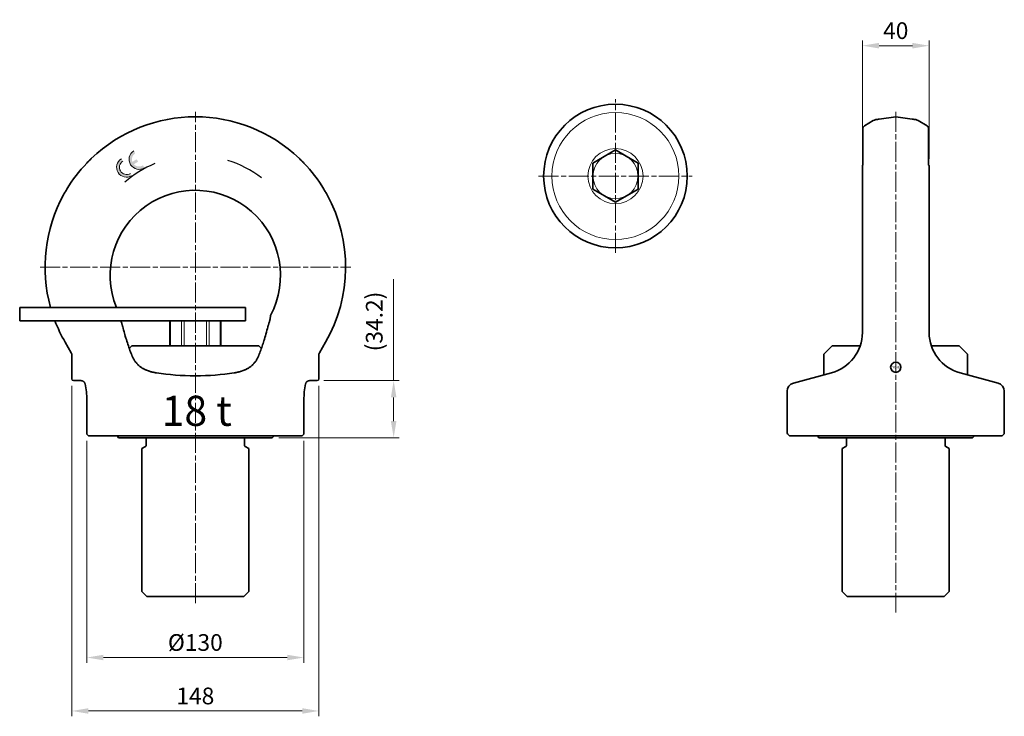
# Model space of a CAD drawing. Units: millimetres. Extents: x 67 to 6595, y 119 to 2729.
# Drawn here: x 6005 to 6595, y 2312 to 2729 of the extents above; entities that cross this region are included whole.
import ezdxf

# ---------------------------------------------------------------- set-up
doc = ezdxf.new("R2010")
doc.units = ezdxf.units.MM
doc.linetypes.add('AM_ISO08W050', pattern=[18, 12, -1.5, 3, -1.5])
for name, color, linetype, lineweight in [('AM_5', 7, 'Continuous', 13), ('AM_7', 1, 'AM_ISO08W050', 13), ('BODY', 7, 'Continuous', 35), ('BODY(YOKE)', 7, 'Continuous', 35), ('DIM(YOKE)', 7, 'Continuous', 13), ('LIM(YOKE)', 4, 'Continuous', 13), ('TEXT(YOKE)', 7, 'Continuous', 13)]:
    doc.layers.add(name, color=color, linetype=linetype, lineweight=lineweight)
doc.layers.add('DIM', color=7, linetype='Continuous')
doc.styles.get("Standard").update_dxf_attribs({"font": 'romans.shx', "bigfont": 'chineset.shx'})
doc.dimstyles.new('YOKE-1比1$0', dxfattribs={"dimtxt": 2.5, "dimasz": 2.5, "dimexe": 0.8, "dimexo": 1, "dimgap": 1, "dimtad": 1, "dimdec": 1, "dimdsep": 46, "dimtxsty": 'Standard', "dimcen": 0, "dimclrd": 256, "dimclre": 256, "dimclrt": 256, "dimadec": 0, "dimazin": 2, "dimtp": 0.1, "dimtm": 0.1, "dimtfac": 0.71, "dimtdec": 1, "dimtmove": 0, "dimatfit": 3, "dimfxl": 1, "dimtolj": 1, "dimlwd": -1, "dimlwe": -1, "dimarcsym": 1})

# ---------------------------------------------------------------- blocks, each defined once
blk = doc.blocks.new('*D252')
at = {"layer": 'AM_5', "linetype": 'ByBlock', "transparency": 16777216}
for p, q in [((6045.33, 2477.25), (6045.33, 2344.27)), ((6175.33, 2477.25), (6175.33, 2344.27)), ((6055.33, 2347.47), (6165.33, 2347.47))]:
    blk.add_line(p, q, dxfattribs=at)
at = {"layer": 'AM_5', "transparency": 16777216}
for points in [[(6055.33, 2349.14), (6055.33, 2345.81), (6045.33, 2347.47)], [(6165.33, 2349.14), (6165.33, 2345.81), (6175.33, 2347.47)]]:
    blk.add_solid(points, dxfattribs=at)
at = {"layer": 'Defpoints', "color": 0, "transparency": 16777216}
for p in [(6045.33, 2481.25), (6175.33, 2481.25), (6175.33, 2347.47)]:
    blk.add_point(p, dxfattribs=at)
at = {"layer": 'AM_5', "transparency": 16777216, "insert": (6110.33, 2356.47), "char_height": 10, "attachment_point": 5}
blk.add_mtext('\\A1;%%C130', dxfattribs=at)
blk = doc.blocks.new('*D253')
at = {"layer": 'AM_5', "linetype": 'ByBlock', "transparency": 16777216}
for p, q in [((6036.33, 2510.25), (6036.33, 2312.27)), ((6184.33, 2510.25), (6184.33, 2312.27)), ((6046.33, 2315.47), (6174.33, 2315.47))]:
    blk.add_line(p, q, dxfattribs=at)
at = {"layer": 'AM_5', "transparency": 16777216}
for points in [[(6046.33, 2317.14), (6046.33, 2313.81), (6036.33, 2315.47)], [(6174.33, 2317.14), (6174.33, 2313.81), (6184.33, 2315.47)]]:
    blk.add_solid(points, dxfattribs=at)
at = {"layer": 'Defpoints', "color": 0, "transparency": 16777216}
for p in [(6036.33, 2514.25), (6184.33, 2514.25), (6184.33, 2315.47)]:
    blk.add_point(p, dxfattribs=at)
at = {"layer": 'AM_5', "transparency": 16777216, "insert": (6110.33, 2324.47), "char_height": 10, "attachment_point": 5}
blk.add_mtext('\\A1;148', dxfattribs=at)
blk = doc.blocks.new('*D254')
at = {"layer": 'AM_5', "linetype": 'ByBlock', "transparency": 16777216}
for p, q in [((6229.07, 2513.25), (6229.07, 2574.11)), ((6187.32, 2513.25), (6232.27, 2513.25)), ((6229.07, 2489.05), (6229.07, 2503.25)), ((6160.33, 2479.05), (6232.27, 2479.05))]:
    blk.add_line(p, q, dxfattribs=at)
at = {"layer": 'AM_5', "transparency": 16777216}
for points in [[(6227.4, 2503.25), (6230.73, 2503.25), (6229.07, 2513.25)], [(6227.4, 2489.05), (6230.73, 2489.05), (6229.07, 2479.05)]]:
    blk.add_solid(points, dxfattribs=at)
at = {"layer": 'Defpoints', "color": 0, "transparency": 16777216}
for p in [(6183.32, 2513.25), (6229.07, 2513.25), (6156.33, 2479.05)]:
    blk.add_point(p, dxfattribs=at)
at = {"layer": 'AM_5', "transparency": 16777216, "insert": (6217.45, 2548.68), "char_height": 10, "attachment_point": 5, "rotation": 90}
blk.add_mtext('\\A1;(34.2)', dxfattribs=at)
blk = doc.blocks.new('*D255')
at = {"layer": 'AM_5', "linetype": 'ByBlock', "transparency": 16777216}
for p, q in [((6509.68, 2646.04), (6509.68, 2717.03)), ((6519.68, 2713.83), (6539.68, 2713.83)), ((6549.68, 2646.04), (6549.68, 2717.03))]:
    blk.add_line(p, q, dxfattribs=at)
at = {"layer": 'AM_5', "transparency": 16777216}
for points in [[(6519.68, 2715.5), (6519.68, 2712.16), (6509.68, 2713.83)], [(6539.68, 2715.5), (6539.68, 2712.16), (6549.68, 2713.83)]]:
    blk.add_solid(points, dxfattribs=at)
at = {"layer": 'Defpoints', "color": 0, "transparency": 16777216}
for p in [(6549.68, 2713.83), (6509.68, 2642.04), (6549.68, 2642.04)]:
    blk.add_point(p, dxfattribs=at)
at = {"layer": 'AM_5', "transparency": 16777216, "insert": (6529.68, 2722.83), "char_height": 10, "attachment_point": 5}
blk.add_mtext('\\A1;40', dxfattribs=at)

msp = doc.modelspace()

# ---------------------------------------------------------------- hatches: boundary and pattern name
at = {"layer": 'TEXT(YOKE)', "linetype": 'ByBlock'}
for points in [[(6072.63, 2644.21, -0.357991), (6074.34, 2649.41), (6073.44, 2650.83, 1), (6079.86, 2640.71), (6078.96, 2642.13, -0.357991), (6073.53, 2642.79), (6076.09, 2644.42), (6075.19, 2645.84)], [(6066.92, 2644.72), (6066.05, 2646.16, 1), (6072.28, 2635.91), (6071.41, 2637.35, -1)]]:
    msp.add_hatch(color=256, dxfattribs=at).paths.add_polyline_path(points)

# ---------------------------------------------------------------- linework, layer by layer
at = {"layer": 'AM_7'}
for p, q in [((6361.86, 2589.75), (6361.86, 2681.75)), ((6110.33, 2379.98), (6110.33, 2674.25)), ((6529.68, 2674.25), (6529.68, 2374.37)), ((6315.86, 2635.75), (6407.86, 2635.75)), ((6017.33, 2581.25), (6203.33, 2581.25))]:
    msp.add_line(p, q, dxfattribs=at)
at = {"layer": 'BODY', "ltscale": 0.390722}
for p, q in [((6361.86, 2651.38), (6348.33, 2643.57)), ((6348.33, 2643.57), (6348.33, 2627.94)), ((6375.4, 2627.94), (6375.4, 2643.57)), ((6361.86, 2620.12), (6375.4, 2627.94))]:
    msp.add_line(p, q, dxfattribs=at)
at = {"layer": 'BODY', "ltscale": 0.187374}
msp.add_line((6368.35, 2647.63), (6361.86, 2651.38), dxfattribs=at)
at = {"layer": 'BODY', "ltscale": 0.203348}
for p, q in [((6368.35, 2647.63), (6375.4, 2643.57)), ((6355.37, 2623.87), (6348.33, 2627.94))]:
    msp.add_line(p, q, dxfattribs=at)
at = {"layer": 'BODY', "lineweight": 35, "ltscale": 0.187374}
msp.add_line((6355.37, 2623.87), (6361.86, 2620.12), dxfattribs=at)
at = {"layer": 'BODY'}
for p, q in [((6072.33, 2534.05), (6070.79, 2532.51)), ((6148.33, 2534.05), (6149.87, 2532.51)), ((6491.68, 2534.05), (6486.68, 2529.05)), ((6486.68, 2529.05), (6486.68, 2516.73)), ((6567.68, 2534.05), (6572.68, 2529.05)), ((6572.68, 2529.05), (6572.68, 2516.73)), ((6080.83, 2479.05), (6080.83, 2474.52)), ((6139.83, 2479.05), (6139.83, 2474.52)), ((6500.18, 2479.05), (6500.18, 2474.52)), ((6559.18, 2479.05), (6559.18, 2474.52)), ((6080.43, 2473.82), (6078.33, 2472.61)), ((6078.33, 2472.61), (6078.33, 2387.05)), ((6140.23, 2473.82), (6142.33, 2472.61)), ((6142.33, 2472.61), (6142.33, 2387.05)), ((6499.78, 2473.82), (6497.68, 2472.61)), ((6497.68, 2472.61), (6497.68, 2387.05)), ((6559.58, 2473.82), (6561.68, 2472.61)), ((6561.68, 2472.61), (6561.68, 2387.05)), ((6081.33, 2384.05), (6078.33, 2387.05)), ((6081.33, 2384.05), (6139.33, 2384.05)), ((6139.33, 2384.05), (6142.33, 2387.05)), ((6500.68, 2384.05), (6497.68, 2387.05)), ((6500.68, 2384.05), (6558.68, 2384.05)), ((6558.68, 2384.05), (6561.68, 2387.05))]:
    msp.add_line(p, q, dxfattribs=at)
msp.add_circle((6361.86, 2635.75), 43, dxfattribs=at)
at = {"layer": 'BODY', "lineweight": 35}
for centre in [(6080.03, 2474.52), (6499.38, 2474.52)]:
    msp.add_arc(centre, 0.8, 300, 359.99999, dxfattribs=at)
at = {"layer": 'BODY'}
for centre in [(6140.63, 2474.52), (6559.98, 2474.52)]:
    msp.add_arc(centre, 0.8, 180, 240, dxfattribs=at)
at = {"layer": 'BODY(YOKE)', "ltscale": 0.250111}
for p in [(6519.77, 2669.86), (6539.58, 2669.86)]:
    msp.add_line(p, (6529.68, 2671.25), dxfattribs=at)
at = {"layer": 'BODY(YOKE)', "ltscale": 0.152081}
for p, q in [((6510.95, 2665.83), (6516.16, 2668.96)), ((6548.41, 2665.83), (6543.19, 2668.96))]:
    msp.add_line(p, q, dxfattribs=at)
at = {"layer": 'BODY(YOKE)'}
for p, q in [((6509.98, 2664.11), (6509.98, 2642.34)), ((6549.38, 2642.34), (6549.38, 2664.11)), ((6509.68, 2642.04), (6509.68, 2561.03)), ((6549.68, 2642.04), (6549.68, 2561.03)), ((6005.17, 2549.15), (6005.17, 2557.15)), ((6005.17, 2557.15), (6027.33, 2557.15)), ((6027.33, 2557.15), (6067.43, 2557.15)), ((6067.43, 2557.15), (6080.36, 2557.15)), ((6123.26, 2557.15), (6080.36, 2557.15)), ((6123.26, 2557.15), (6140.33, 2557.15)), ((6140.33, 2549.15), (6140.33, 2557.15)), ((6005.17, 2549.15), (6140.33, 2549.15)), ((6007.33, 2549.15), (6027.33, 2549.15)), ((6027.33, 2549.15), (6067.43, 2549.15)), ((6067.43, 2549.15), (6080.36, 2549.15)), ((6123.26, 2549.15), (6080.36, 2549.15)), ((6095.03, 2549.15), (6095.03, 2534.05)), ((6123.26, 2549.15), (6140.33, 2549.15)), ((6125.62, 2549.15), (6125.62, 2534.05)), ((6148.33, 2534.05), (6072.33, 2534.05)), ((6125.62, 2534.05), (6095.03, 2534.05)), ((6508.35, 2534.05), (6491.68, 2534.05)), ((6567.68, 2534.05), (6551, 2534.05)), ((6491.15, 2517.93), (6468.38, 2511.83)), ((6568.21, 2517.93), (6590.97, 2511.83)), ((6045.33, 2501.78), (6045.33, 2481.25)), ((6175.33, 2481.25), (6175.33, 2501.78)), ((6158.33, 2480.25), (6062.33, 2480.25)), ((6519.91, 2480.25), (6476.12, 2480.25)), ((6583.24, 2480.25), (6539.44, 2480.25))]:
    msp.add_line(p, q, dxfattribs=at)
at = {"layer": 'BODY(YOKE)', "ltscale": 0.005552}
msp.add_line((6046.61, 2644.82), (6046.46, 2644.66), dxfattribs=at)
at = {"layer": 'BODY(YOKE)', "ltscale": 0.00555}
msp.add_line((6046.76, 2644.97), (6046.92, 2645.12), dxfattribs=at)
at = {"layer": 'BODY(YOKE)', "ltscale": 0.005551}
for p, q in [((6173.89, 2644.97), (6173.74, 2645.12)), ((6032.43, 2626.34), (6032.55, 2626.53)), ((6188.22, 2626.34), (6188.11, 2626.53))]:
    msp.add_line(p, q, dxfattribs=at)
at = {"layer": 'BODY(YOKE)', "ltscale": 0.000590445}
for p, q in [((6509.81, 2642.19), (6509.84, 2642.19)), ((6549.54, 2642.19), (6549.51, 2642.19))]:
    msp.add_line(p, q, dxfattribs=at)
at = {"layer": 'BODY(YOKE)', "ltscale": 0.376842}
for p, q in [((6509.68, 2561.03), (6509.68, 2545.96)), ((6549.68, 2561.03), (6549.68, 2545.96))]:
    msp.add_line(p, q, dxfattribs=at)
at = {"layer": 'BODY(YOKE)', "ltscale": 0.096925}
for p, q in [((6509.68, 2545.96), (6509.68, 2542.08)), ((6549.68, 2545.96), (6549.68, 2542.08))]:
    msp.add_line(p, q, dxfattribs=at)
at = {"layer": 'BODY(YOKE)', "ltscale": 0.181891}
msp.add_line((6032.38, 2536.25), (6036.02, 2529.95), dxfattribs=at)
at = {"layer": 'BODY(YOKE)', "ltscale": 0.181892}
msp.add_line((6188.27, 2536.25), (6184.63, 2529.95), dxfattribs=at)
at = {"layer": 'BODY(YOKE)', "ltscale": 0.349973}
for p, q in [((6036.33, 2514.25), (6036.33, 2528.25)), ((6184.33, 2514.25), (6184.33, 2528.25))]:
    msp.add_line(p, q, dxfattribs=at)
at = {"layer": 'BODY(YOKE)', "ltscale": 0.112818}
for p, q in [((6037.33, 2513.25), (6041.84, 2513.25)), ((6178.81, 2513.25), (6183.32, 2513.25))]:
    msp.add_line(p, q, dxfattribs=at)
at = {"layer": 'BODY(YOKE)', "ltscale": 0.130527}
for p, q in [((6464.68, 2501.78), (6464.68, 2507)), ((6594.68, 2501.78), (6594.68, 2507))]:
    msp.add_line(p, q, dxfattribs=at)
at = {"layer": 'BODY(YOKE)', "ltscale": 0.479367}
for p, q in [((6464.68, 2501.78), (6464.68, 2482.61)), ((6594.68, 2501.78), (6594.68, 2482.61))]:
    msp.add_line(p, q, dxfattribs=at)
at = {"layer": 'BODY(YOKE)', "ltscale": 0.035529}
for p, q in [((6045.33, 2481.25), (6046.34, 2480.25)), ((6175.33, 2481.25), (6174.32, 2480.25))]:
    msp.add_line(p, q, dxfattribs=at)
at = {"layer": 'BODY(YOKE)', "ltscale": 0.399754}
for p, q in [((6062.33, 2480.25), (6046.34, 2480.25)), ((6174.32, 2480.25), (6158.33, 2480.25))]:
    msp.add_line(p, q, dxfattribs=at)
at = {"layer": 'BODY(YOKE)', "lineweight": 35, "ltscale": 0.175}
for p, q in [((6063.83, 2479.55), (6063.83, 2480.25)), ((6156.83, 2479.55), (6156.83, 2480.25)), ((6483.18, 2479.55), (6483.18, 2480.25)), ((6576.18, 2479.55), (6576.18, 2480.25))]:
    msp.add_line(p, q, dxfattribs=at)
at = {"layer": 'BODY(YOKE)', "lineweight": 35, "ltscale": 0.017678}
for p, q in [((6064.33, 2479.05), (6063.83, 2479.55)), ((6156.33, 2479.05), (6156.83, 2479.55)), ((6483.68, 2479.05), (6483.18, 2479.55)), ((6575.68, 2479.05), (6576.18, 2479.55))]:
    msp.add_line(p, q, dxfattribs=at)
at = {"layer": 'BODY(YOKE)', "lineweight": 35}
for p, q in [((6156.33, 2479.05), (6064.33, 2479.05)), ((6575.68, 2479.05), (6483.68, 2479.05))]:
    msp.add_line(p, q, dxfattribs=at)
at = {"layer": 'BODY(YOKE)', "ltscale": 0.043621}
for p, q in [((6466.01, 2480.25), (6464.78, 2481.49)), ((6593.34, 2480.25), (6594.57, 2481.49))]:
    msp.add_line(p, q, dxfattribs=at)
at = {"layer": 'BODY(YOKE)', "ltscale": 0.252544}
for p, q in [((6476.12, 2480.25), (6466.01, 2480.25)), ((6583.24, 2480.25), (6593.34, 2480.25))]:
    msp.add_line(p, q, dxfattribs=at)
at = {"layer": 'BODY(YOKE)', "ltscale": 0.244197}
for q in [(6519.91, 2480.25), (6539.44, 2480.25)]:
    msp.add_line((6529.68, 2480.25), q, dxfattribs=at)
at = {"layer": 'BODY(YOKE)'}
for points in [[(6065.79, 2549.15), (6065.86, 2548.88), (6065.92, 2548.67), (6065.98, 2548.45), (6066.1, 2548.02), (6066.24, 2547.58), (6066.39, 2547.14)], [(6066.39, 2547.14), (6066.48, 2546.85), (6066.57, 2546.55), (6066.67, 2546.24), (6066.76, 2545.92), (6066.87, 2545.54), (6067.09, 2544.77), (6067.19, 2544.39), (6067.4, 2543.62), (6067.73, 2542.43), (6067.95, 2541.62), (6068.18, 2540.8), (6068.41, 2539.99), (6068.59, 2539.38), (6068.77, 2538.76), (6069.04, 2537.84), (6069.33, 2536.92), (6069.62, 2536), (6069.91, 2535.08), (6070.22, 2534.16), (6070.53, 2533.24), (6070.85, 2532.32), (6071.18, 2531.41), (6071.47, 2530.61), (6071.76, 2529.82), (6072.06, 2529.02)], [(6154.27, 2547.14), (6154.2, 2546.93), (6154.13, 2546.72), (6154, 2546.3), (6153.91, 2546), (6153.83, 2545.71), (6153.72, 2545.31), (6153.49, 2544.49), (6153.19, 2543.39), (6152.88, 2542.27), (6152.57, 2541.14), (6152.25, 2540.02), (6151.96, 2539.02), (6151.66, 2538.01), (6151.51, 2537.51), (6151.35, 2537.01), (6151.12, 2536.26), (6150.88, 2535.51), (6150.63, 2534.76), (6150.38, 2534), (6150.1, 2533.19), (6149.82, 2532.37)], [(6155.33, 2552.25), (6155.32, 2552.14), (6155.32, 2552.02), (6155.31, 2551.77), (6155.29, 2551.52), (6155.26, 2551.25), (6155.23, 2550.98), (6155.18, 2550.7), (6155.16, 2550.53), (6155.13, 2550.35), (6155.06, 2549.99), (6154.98, 2549.63), (6154.89, 2549.26), (6154.79, 2548.88), (6154.74, 2548.67), (6154.68, 2548.45), (6154.55, 2548.02), (6154.41, 2547.58), (6154.27, 2547.14)], [(6072.06, 2529.02), (6072.14, 2528.82), (6072.21, 2528.63), (6072.32, 2528.37), (6072.43, 2528.11), (6072.54, 2527.86), (6072.68, 2527.56), (6072.82, 2527.26), (6072.96, 2526.97), (6073.11, 2526.68), (6073.27, 2526.4), (6073.44, 2526.09), (6073.62, 2525.79), (6073.81, 2525.5), (6074, 2525.21), (6074.19, 2524.92), (6074.39, 2524.64), (6074.59, 2524.37), (6074.81, 2524.1), (6075.02, 2523.84), (6075.24, 2523.58), (6075.47, 2523.33), (6075.7, 2523.09), (6075.93, 2522.85), (6076.18, 2522.62), (6076.42, 2522.39), (6076.67, 2522.17), (6076.93, 2521.96), (6077.19, 2521.75), (6077.46, 2521.55), (6077.73, 2521.35), (6078, 2521.16), (6078.28, 2520.98), (6078.56, 2520.8), (6078.85, 2520.63), (6079.15, 2520.46), (6079.45, 2520.29), (6079.76, 2520.13), (6080.07, 2519.98), (6080.39, 2519.83), (6080.71, 2519.69), (6081.03, 2519.55), (6081.29, 2519.45), (6081.54, 2519.35), (6081.8, 2519.25), (6082, 2519.18), (6082.19, 2519.11), (6082.59, 2518.98), (6082.99, 2518.86), (6083.38, 2518.74), (6083.78, 2518.63), (6084.18, 2518.52), (6084.58, 2518.42), (6084.99, 2518.33), (6085.25, 2518.27), (6085.51, 2518.22), (6085.77, 2518.17), (6086.03, 2518.12), (6086.55, 2518.02), (6087.08, 2517.93)], [(6148.59, 2529.02), (6148.52, 2528.82), (6148.44, 2528.63), (6148.33, 2528.37), (6148.22, 2528.11), (6148.11, 2527.86), (6147.98, 2527.56), (6147.83, 2527.26), (6147.69, 2526.97), (6147.54, 2526.68), (6147.38, 2526.4), (6147.21, 2526.09), (6147.03, 2525.79), (6146.85, 2525.5), (6146.66, 2525.21), (6146.46, 2524.92), (6146.26, 2524.64), (6146.06, 2524.37), (6145.85, 2524.1), (6145.63, 2523.84), (6145.41, 2523.58), (6145.18, 2523.33), (6144.95, 2523.09), (6144.72, 2522.85), (6144.48, 2522.62), (6144.23, 2522.39), (6143.98, 2522.17), (6143.72, 2521.96), (6143.46, 2521.75), (6143.2, 2521.55), (6142.93, 2521.35), (6142.65, 2521.16), (6142.37, 2520.98), (6142.09, 2520.8), (6141.8, 2520.63), (6141.5, 2520.46), (6141.2, 2520.29), (6140.89, 2520.13), (6140.58, 2519.98), (6140.26, 2519.83), (6139.94, 2519.69), (6139.62, 2519.55), (6139.37, 2519.45), (6139.11, 2519.35), (6138.85, 2519.25), (6138.66, 2519.18), (6138.46, 2519.11), (6138.07, 2518.98), (6137.67, 2518.86), (6137.27, 2518.74), (6136.87, 2518.63), (6136.47, 2518.52), (6136.07, 2518.42), (6135.66, 2518.33), (6135.4, 2518.27), (6135.15, 2518.22), (6134.89, 2518.17), (6134.63, 2518.12), (6134.1, 2518.02), (6133.57, 2517.93)], [(6044.31, 2511.28), (6044.28, 2511.42), (6044.24, 2511.55), (6044.19, 2511.68), (6044.14, 2511.8), (6044.07, 2511.93), (6044.01, 2512.05), (6043.93, 2512.16), (6043.85, 2512.27), (6043.76, 2512.38), (6043.67, 2512.48), (6043.57, 2512.58), (6043.47, 2512.67), (6043.36, 2512.75), (6043.25, 2512.83), (6043.14, 2512.9), (6043.02, 2512.97), (6042.89, 2513.03), (6042.77, 2513.08), (6042.64, 2513.13), (6042.51, 2513.17), (6042.38, 2513.2), (6042.24, 2513.22), (6042.11, 2513.24), (6041.98, 2513.25), (6041.84, 2513.25)], [(6176.34, 2511.28), (6176.37, 2511.42), (6176.41, 2511.55), (6176.46, 2511.68), (6176.52, 2511.8), (6176.58, 2511.93), (6176.65, 2512.05), (6176.72, 2512.16), (6176.8, 2512.27), (6176.89, 2512.38), (6176.98, 2512.48), (6177.08, 2512.58), (6177.18, 2512.67), (6177.29, 2512.75), (6177.4, 2512.83), (6177.52, 2512.9), (6177.64, 2512.97), (6177.76, 2513.03), (6177.89, 2513.08), (6178.02, 2513.13), (6178.15, 2513.17), (6178.28, 2513.2), (6178.41, 2513.22), (6178.54, 2513.24), (6178.68, 2513.25), (6178.81, 2513.25)]]:
    msp.add_lwpolyline(points, dxfattribs=at)
msp.add_circle((6529.68, 2521.26), 3.05, dxfattribs=at)
for centre, radius, start, end in [((6110.33, 2581.25), 90, 46.20967, 133.79033), ((6511.98, 2664.11), 2, 121, 179.99999), ((6518.48, 2665.1), 4.5, 99.86899, 121), ((6528.68, 2606.48), 64, 98, 99.86899), ((6530.68, 2606.48), 64, 80.13101, 82), ((6540.87, 2665.1), 4.5, 59, 80.13101), ((6547.38, 2664.11), 2, 0, 59), ((6110.33, 2581.25), 90, 136.20967, 148.79033), ((6110.33, 2581.25), 90, 135.20634, 136.20967), ((6110.33, 2581.25), 90, 134.93504, 135.06495), ((6110.33, 2581.25), 90, 133.79033, 134.7937), ((6110.33, 2581.25), 90, 45.20633, 46.20967), ((6110.33, 2581.25), 90, 44.79367, 45.06496), ((6110.33, 2581.25), 90, 43.79033, 44.79367), ((6110.33, 2581.25), 90, 31.20967, 43.79033), ((6509.83, 2642.04), 0.15, 94.52908, 179.97092), ((6509.83, 2642.34), 0.15, 274.52908, 359.97092), ((6549.53, 2642.34), 0.15, 180.02908, 265.47092), ((6549.53, 2642.04), 0.15, 0.02908, 85.47092), ((6110.33, 2581.25), 90, 151.20966, 195.53208), ((6110.33, 2581.25), 90, 150.20635, 151.20966), ((6110.33, 2581.25), 90, 149.93504, 150.20635), ((6110.33, 2581.25), 90, 148.79034, 149.7937), ((6110.33, 2576.25), 51, 331.92751, 201.99402), ((6110.33, 2581.25), 90, 30.20632, 31.20966), ((6110.33, 2581.25), 90, 29.79368, 30.06496), ((6110.33, 2581.25), 90, 330, 28.79034), ((6110.33, 2581.25), 90, 28.79034, 29.79368), ((6110.33, 2581.25), 90, 200.89563, 210), ((6484.68, 2542.08), 25, 285, 0.00002), ((6574.68, 2542.08), 25, 179.99999, 255.00001), ((6033.85, 2528.71), 2.5, 352.5521, 29.93249), ((6010.29, 2581.55), 147.94, 339.20429, 340.58594), ((6186.8, 2528.71), 2.5, 150.06775, 187.44759), ((6037.32, 2528.25), 0.997, 172.62897, 179.99963), ((6183.33, 2528.25), 0.997, 0.00037, 7.37088), ((6037.33, 2514.26), 1, 180.11757, 270.09828), ((6183.32, 2514.26), 1, 269.90172, 359.88243), ((6469.68, 2507), 5, 105, 180.00001), ((6589.68, 2507), 5, 0, 75), ((6000.33, 2501.78), 45, 0, 12.19136), ((6220.33, 2501.78), 45, 167.80863, 180), ((6470.68, 2482.61), 6, 180.00001, 190.72992), ((6588.68, 2482.61), 6, 349.27007, 0)]:
    msp.add_arc(centre, radius, start, end, dxfattribs=at)
msp.add_ellipse((6110.33, 2528.25), major_axis=(45, 0), ratio=0.267953, start_param=4.169492, end_param=5.255287, dxfattribs=at)
at = {"layer": 'Defpoints'}
for centre, start, end in [((6110.29, 2583.98), 112.2231, 131.32562), ((6110.9, 2583.96), 52.34012, 72.88558)]:
    msp.add_arc(centre, 63.99, start, end, dxfattribs=at)
at = {"layer": 'DIM'}
msp.add_line((6549.68, 2641.27), (6549.68, 2576.25), dxfattribs=at)
at = {"layer": 'DIM', "ltscale": 0.000297942}
msp.add_line((6553.35, 2529.03), (6553.36, 2529.02), dxfattribs=at)
at = {"layer": 'DIM'}
msp.add_ellipse((6537.18, 2542.08), major_axis=(12.5, 0), ratio=0.525658, start_param=0, end_param=0.002627, dxfattribs=at)
at = {"layer": 'LIM(YOKE)', "lineweight": 13, "ltscale": 0.0625}
for p, q in [((6095.44, 2549.15), (6095.44, 2534.05)), ((6102.1, 2549.15), (6102.1, 2534.05)), ((6103.67, 2549.15), (6103.67, 2534.05)), ((6116.98, 2549.15), (6116.98, 2534.05)), ((6118.55, 2549.15), (6118.55, 2534.05)), ((6125.21, 2549.15), (6125.21, 2534.05))]:
    msp.add_line(p, q, dxfattribs=at)
at = {"layer": 'LIM(YOKE)'}
for radius in [38, 16.5, 13.5]:
    msp.add_circle((6361.86, 2635.75), radius, dxfattribs=at)
at = {"layer": 'TEXT(YOKE)', "linetype": 'ByBlock'}
for centre, radius, start, end in [((6076.65, 2645.77), 5.99, 122.40828, 302.40828), ((6069.17, 2641.04), 5.99, 121.31726, 301.31726), ((6069.17, 2641.04), 4.32, 121.31726, 301.31726)]:
    msp.add_arc(centre, radius, start, end, dxfattribs=at)

# ---------------------------------------------------------------- texts
at = {"layer": 'DIM(YOKE)'}
for s, insert, char_height, attachment_point in [('{\\fSwis721 Cn BT|b1|i0|c0|p34;YOKE}', (6527.72, 2521.93), 1.3, 1), ('{\\fSwis721 BT|b0|i0|c0|p34;18 t}', (6090.14, 2495.18), 18, 4)]:
    msp.add_mtext(s, dxfattribs=dict(at, insert=insert, char_height=char_height, attachment_point=attachment_point))

# ---------------------------------------------------------------- dimensions: what is measured, and where the dimension line sits
at = {"layer": 'AM_5'}
for base, p1, p2, picture, middle in [((6549.68, 2713.83), (6509.68, 2642.04), (6549.68, 2642.04), '*D255', (6529.68, 2722.83)), ((6184.33, 2315.47), (6036.33, 2514.25), (6184.33, 2514.25), '*D253', (6110.33, 2324.47))]:
    dim = msp.add_linear_dim(base=base, p1=p1, p2=p2, dimstyle='YOKE-1比1$0', override={"dimscale": 4}, dxfattribs=at)
    dim.commit()
    dim.dimension.update_dxf_attribs({"geometry": picture, "text_midpoint": middle})
dim = msp.add_linear_dim(base=(6229.07, 2513.25), p1=(6156.33, 2479.05), p2=(6183.32, 2513.25), angle=90, text='(<>)', dimstyle='YOKE-1比1$0', override={"dimscale": 4}, dxfattribs=at)
dim.commit()
dim.dimension.update_dxf_attribs({"geometry": '*D254', "text_midpoint": (6217.45, 2548.68)})
dim = msp.add_linear_dim(base=(6175.33, 2347.47), p1=(6045.33, 2481.25), p2=(6175.33, 2481.25), text='%%C<>', dimstyle='YOKE-1比1$0', override={"dimscale": 4, "dimpost": ''}, dxfattribs=at)
dim.commit()
dim.dimension.update_dxf_attribs({"geometry": '*D252', "text_midpoint": (6110.33, 2356.47)})

doc.saveas('drawing.dxf')
